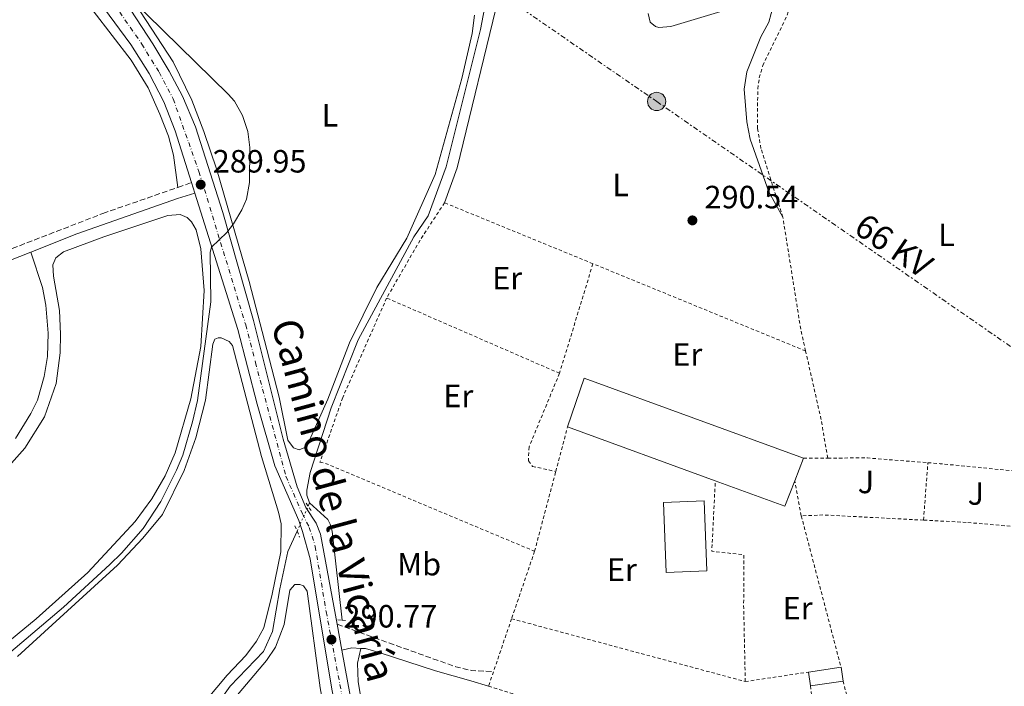
# Model space of a CAD drawing. Units: metres. Extents: x 601231 to 604696, y 4687526 to 4689889.
# Drawn here: x 603598 to 603905, y 4688457 to 4688664 of the extents above; entities that cross this region are included whole.
import ezdxf
from ezdxf.enums import TextEntityAlignment as Align

# ---------------------------------------------------------------- set-up
doc = ezdxf.new("R2010")
doc.units = ezdxf.units.M
doc.header["$MEASUREMENT"] = 0
for name, pattern in [('DGN Style 2', [1.7399219301090239, 1.043953158065414, -0.6959687720436097]), ('DGN Style 3', [2.435890702152634, 1.739921930109024, -0.6959687720436097]), ('DGN Style 4', [2.7856150101045474, 1.391937544087219, -0.6959687720436097, 0.001739921930109024, -0.6959687720436097]), ('DGN Style 5', [1.217945351076317, 0.5219765790327072, -0.6959687720436097]), ('DGN Style 7', [3.4798438602180486, 1.565929737098122, -0.6959687720436097, 0.5219765790327072, -0.6959687720436097])]:
    doc.linetypes.add(name, pattern=pattern)
for name, color, linetype, lineweight in [('Acequia de obra', 4, 'Continuous', 0), ('Acequia de obra no vista', 4, 'DGN Style 5', 0), ('Camino', 7, 'DGN Style 3', 0), ('Charca', 142, 'Continuous', 0), ('Cota de punto acotado terreno', 7, 'Continuous', 0), ('Curva de nivel intermedia', 30, 'Continuous', 0), ('Depósito elevado (sin especificar)', 1, 'Continuous', 0), ('Edificio', 1, 'Continuous', 13), ('Eje pista pavimentada', 7, 'DGN Style 4', 0), ('Etiqueta de uso rústico', 92, 'Continuous', 0), ('Línea de asfalto', 7, 'Continuous', 13), ('Línea de cambio de uso (parcela vista)', 92, 'Continuous', 0), ('Línea eléctrica', 6, 'DGN Style 7', 0), ('Margen derecho', 7, 'Continuous', 0), ('Marquesina', 1, 'Continuous', 0), ('pavimentado', 23, 'Continuous', 0), ('Pontón-alcantarilla (pasos de agua)', 1, 'DGN Style 2', 0), ('Poste tendido eléctrico', 7, 'Continuous', 0), ('Punto acotado terreno (símbolo)', 7, 'Continuous', 0), ('Tela metálica o alambrada', 7, 'DGN Style 2', 0), ('Tensión línea eléctrica', 7, 'Continuous', 0), ('Valla', 7, 'DGN Style 2', 0), ('Zona ajardinada', 92, 'Continuous', 0)]:
    doc.layers.add(name, color=color, linetype=linetype, lineweight=lineweight)
doc.styles.add('Style-Arial', font='arial.ttf')

# ---------------------------------------------------------------- blocks, each defined once
blk = doc.blocks.new('5PATER')
at = {"layer": 'Charca', "linetype": 'Continuous', "lineweight": 0}
h = blk.add_hatch(color=51, dxfattribs=at)
edge = h.paths.add_edge_path()
edge.add_ellipse((0, 0), major_axis=(-0.1095731443231308, -0.1110710700762829), ratio=0.9994222409660317, start_angle=0, end_angle=360)
blk = doc.blocks.new('5PELE')
at = {"layer": 'Depósito elevado (sin especificar)', "linetype": 'Continuous', "lineweight": 0}
h = blk.add_hatch(color=9, dxfattribs=at)
edge = h.paths.add_edge_path()
edge.add_arc((-2.000000476837158e-05, 0), 0.2850000000000001, 0, 360)
at = {"layer": 'Depósito elevado (sin especificar)', "color": 252, "linetype": 'Continuous', "lineweight": 0}
blk.add_circle((-2.000000476837158e-05, 0), 0.2850000000000001, dxfattribs=at)

msp = doc.modelspace()

# ---------------------------------------------------------------- linework, layer by layer
at = {"layer": 'Acequia de obra', "color": 4, "linetype": 'Continuous', "lineweight": 0, "elevation": 290.4600000000065, "flags": 128}
msp.add_lwpolyline([(603688.5599999996, 4688514.109999999), (603688.0999999996, 4688513.08)], dxfattribs=at)
at = {"layer": 'Acequia de obra', "color": 4, "linetype": 'Continuous', "lineweight": 0}
for points in [[(603791.8099999996, 4688694.699999999, 290.8899999999995), (603791.7699999996, 4688692.960000001, 290.8800000000047), (603749.3899999997, 4688681.51, 290.7700000000041), (603746, 4688680.300000001, 290.7700000000041), (603745.2800000003, 4688679.4, 290.7700000000041), (603744.9400000004, 4688678.32, 290.7700000000041), (603741.6900000004, 4688661.33, 290.7700000000041), (603731.0499999998, 4688618.630000001, 290.7700000000041), (603725.3899999997, 4688603.380000001, 290.7700000000041), (603720.9900000002, 4688596.890000001, 290.8800000000047), (603703.6399999997, 4688564.850000001, 290.6699999999983), (603695.25, 4688543.720000001, 290.5599999999977), (603688.7100000001, 4688523.59, 290.4600000000065), (603687.6900000004, 4688518.100000001, 290.4600000000065), (603687.7000000002, 4688516.51, 290.4600000000065), (603688.5599999996, 4688514.109999999, 290.4600000000065)], [(603688.5599999996, 4688514.109999999, 290.4600000000065), (603694.2000000002, 4688508.939999999, 290.4600000000065), (603694.9699999997, 4688507.480000001, 290.4600000000065), (603695.54, 4688505.34, 290.4600000000065), (603698.6900000004, 4688477.65, 290.5599999999977)], [(603684.6600000003, 4688505.390000001, 290.4600000000065), (603681.79, 4688498.99, 290.4600000000065), (603679.3399999999, 4688487.449999999, 290.4600000000065), (603676.9800000006, 4688474.15, 290.4600000000065), (603674.2100000001, 4688467.880000001, 290.4600000000065), (603663.9000000004, 4688457.17, 290.4600000000065), (603648.3600000005, 4688435.550000001, 290.4600000000065), (603648.1500000004, 4688433.75, 290.4600000000065), (603650.0999999996, 4688425.99, 290.4600000000065), (603650.1900000004, 4688424.789999999, 290.4600000000065), (603649.9800000006, 4688423.890000001, 290.4600000000065), (603646.5300000003, 4688417.57, 290.4600000000065), (603639.0599999996, 4688406.140000001, 290.4600000000065), (603633.4600000001, 4688399.859999999, 290.4600000000065), (603627.5999999996, 4688394.180000001, 290.4600000000065), (603622.4699999997, 4688388.550000001, 290.4600000000065), (603605.8899999997, 4688367.699999999, 290.4600000000065), (603607.8799999999, 4688361.83, 290.3500000000058)]]:
    msp.add_polyline3d(points, dxfattribs=at)
at = {"layer": 'Acequia de obra no vista', "color": 4, "linetype": 'DGN Style 5', "lineweight": 0, "elevation": 290.4600000000065, "flags": 128}
msp.add_lwpolyline([(603684.6600000003, 4688505.390000001), (603688.0999999996, 4688513.08)], dxfattribs=at)
at = {"layer": 'Camino', "color": 7, "linetype": 'DGN Style 3', "lineweight": 0, "extrusion": (-0.01898010044663143, -0.006595921423028226, 0.9997981044228965), "elevation": -42093.35880526678, "flags": 128}
msp.add_lwpolyline([(-4230648.970858857, 2108865.242466794), (-4230648.970858857, 2108869.721518034)], dxfattribs=at)
at = {"layer": 'Camino', "color": 7, "linetype": 'DGN Style 3', "lineweight": 0, "extrusion": (-0.00170395745451881, -0.01306367381167572, 0.9999132147119245), "elevation": -61986.50407083488, "flags": 128}
msp.add_lwpolyline([(603696.7191988667, 4688066.66730707), (603733.5989578643, 4688053.436178012), (603738.4689507937, 4688052.316165171), (603745.3289408328, 4688051.90604744)], dxfattribs=at)
at = {"layer": 'Camino', "color": 7, "linetype": 'DGN Style 3', "lineweight": 0}
msp.add_polyline3d([(603526.7499999999, 4688573.450000001, 289.5299999999989), (603556.6700000024, 4688579.77, 289.5299999999989), (603571.1099999994, 4688583.86, 289.4400000000023), (603582.4899999986, 4688587.940000001, 289.3500000000058), (603624.2499999985, 4688604.120000003, 289.1999999999972), (603647.6199999995, 4688612.230000001, 289.7100000000065)], dxfattribs=at)
at = {"layer": 'Curva de nivel intermedia', "color": 30, "linetype": 'Continuous', "lineweight": 0, "elevation": 290.0000000000001, "flags": 128}
msp.add_lwpolyline([(603632.900000001, 4688671.01), (603663.2700000004, 4688641.17), (603665.1600000013, 4688638.98), (603667.6500000014, 4688634.59), (603669.320000001, 4688629.59), (603670.0000000005, 4688624.640000001), (603669.8300000007, 4688613.749999999), (603668.8800000006, 4688608.51), (603667.4900000005, 4688605.230000001), (603664.910000001, 4688600.939999999), (603662.8300000001, 4688598.179999999), (603658.0700000012, 4688593.640000002), (603657.6800000002, 4688592.060000001), (603657.8299999998, 4688576.609999999), (603653.6500000001, 4688545.939999998), (603652.1799999994, 4688539.310000001), (603649.0900000003, 4688529.009999999), (603647.1900000004, 4688524.319999999), (603642.310000001, 4688514.59), (603636.77, 4688506.119999998), (603630.0500000011, 4688498.53), (603626.4800000016, 4688495.029999999), (603611.9800000018, 4688481.699999999), (603595.6800000007, 4688467.800000001)], dxfattribs=at)
at = {"layer": 'Edificio', "color": 1, "linetype": 'Continuous', "lineweight": 13, "flags": 128}
for points, elevation in [([(603812.0599999996, 4688493.01), (603799.4299999997, 4688492.52), (603798.5999999996, 4688514.27), (603811.2199999997, 4688514.75), (603812.0599999996, 4688493.01)], 294.75), ([(603854.4000000004, 4688458.74), (603844.29, 4688457.25), (603843.6600000003, 4688461.52), (603853.7800000003, 4688463.01), (603854.4000000004, 4688458.74)], 293.4900000000052)]:
    msp.add_lwpolyline(points, close=True, dxfattribs=dict(at, elevation=elevation))
at = {"layer": 'Edificio', "color": 51, "linetype": 'Continuous', "lineweight": 13, "flags": 128}
for points, elevation in [([(603799.4299999997, 4688492.52), (603798.5999999996, 4688514.27), (603811.2199999997, 4688514.75), (603812.0599999996, 4688493.01), (603799.4299999997, 4688492.52)], 294.75), ([(603853.7800000003, 4688463.01), (603843.6600000003, 4688461.52)], 293.4900000000052), ([(603843.6600000003, 4688461.52), (603844.29, 4688457.25)], 293.4900000000052), ([(603854.4000000004, 4688458.74), (603853.7800000003, 4688463.01)], 293.4900000000052), ([(603844.29, 4688457.25), (603854.4000000004, 4688458.74)], 293.4900000000052)]:
    msp.add_lwpolyline(points, dxfattribs=dict(at, elevation=elevation))
at = {"layer": 'Eje pista pavimentada', "color": 7, "linetype": 'DGN Style 4', "lineweight": 0}
msp.add_polyline3d([(603601.8399999986, 4688711.960000001, 290.4499999999971), (603602.6099999998, 4688707.730000001, 290.2400000000052), (603603.8399999992, 4688704.239999998, 290.0599999999977), (603614.9200000011, 4688686.000000001, 289.800000000003), (603627.8599999984, 4688669.100000003, 289.8500000000059), (603636.3799999988, 4688656.780000003, 289.800000000003), (603641.75, 4688648.000000001, 289.800000000003), (603646.1299999988, 4688639.720000001, 289.8999999999943), (603654.1499999985, 4688617.120000003, 289.9999999999999), (603668.6900000006, 4688569.470000001, 290.3699999999955), (603671.6999999991, 4688557.809999999, 290.479999999996), (603681.1799999987, 4688522.399999999, 290.7899999999938), (603686.2999999993, 4688510.680000001, 290.7899999999938), (603688.4499999996, 4688506.530000002, 290.8399999999965), (603690.2899999992, 4688500.61, 290.7899999999938), (603693.699999998, 4688480.320000002, 290.7299999999959), (603702.5300000013, 4688433.430000001, 290.6900000000024), (603705.0599999992, 4688419.370000001, 290.7400000000054), (603707.5300000014, 4688409.320000002, 290.6900000000024), (603711.8799999988, 4688396.120000003, 290.5800000000019), (603722.5599999985, 4688369.63, 290.4700000000011), (603746.4200000013, 4688316.860000002, 289.9600000000065)], dxfattribs=at)
at = {"layer": 'Línea de asfalto', "color": 7, "linetype": 'Continuous', "lineweight": 13, "extrusion": (-0.00346371756236198, 0.01095194506971374, 0.9999340266036746), "elevation": 49548.34106201974, "flags": 128}
msp.add_lwpolyline([(603650.2824245141, 4688348.909963528), (603649.2322922581, 4688352.230162654)], dxfattribs=at)
at = {"layer": 'Línea de asfalto', "color": 7, "linetype": 'Continuous', "lineweight": 13, "extrusion": (0.0006605717700693676, -0.003586594383901239, 0.9999933499707195), "elevation": -16125.95976212134, "flags": 128}
msp.add_lwpolyline([(603698.2661298633, 4688440.618071582), (603696.7761103747, 4688448.708123615)], dxfattribs=at)
at = {"layer": 'Línea de asfalto', "color": 7, "linetype": 'Continuous', "lineweight": 13}
for points in [[(603575.3699999996, 4688709.770000001, 289.6399999999995), (603584.5899999997, 4688710.36, 289.6399999999995), (603588.9999999999, 4688710.330000004, 289.7400000000054), (603595.4799999995, 4688708.850000001, 289.7400000000054), (603596.9400000013, 4688707.739999998, 289.8500000000059), (603601.8200000008, 4688700.100000003, 289.7100000000065), (603611.4200000009, 4688685.050000001, 289.4299999999931), (603624.5100000022, 4688668.190000001, 289.5299999999989), (603632.9999999994, 4688656.680000001, 289.5299999999989), (603638.640000001, 4688647.65, 289.5299999999989), (603643.2600000009, 4688638.830000003, 289.6399999999995), (603646.7600000014, 4688629.830000003, 289.6399999999995), (603651.8500000008, 4688613.7, 289.800000000003)], [(603622.4299999991, 4688708, 290.5200000000041), (603615.2299999995, 4688708.460000004, 290.5599999999976), (603608.2699999993, 4688707.730000001, 290.1600000000036), (603609.6900000008, 4688703.690000002, 290.1000000000058), (603610.7300000001, 4688700.74, 290.0599999999977), (603618.4100000003, 4688686.960000004, 290.1600000000036), (603631.1999999977, 4688670.010000003, 290.1600000000036), (603639.7699999998, 4688656.870000003, 290.0599999999977), (603644.8599999992, 4688648.350000001, 290.0599999999977), (603648.9999999988, 4688640.600000002, 290.1600000000036), (603653.1000000002, 4688631.100000002, 290.1600000000036), (603661.5499999992, 4688604.399999999, 290.2700000000041), (603671.1299999993, 4688570.850000001, 290.479999999996), (603680.3700000016, 4688533.950000001, 290.7899999999938), (603684.6599999988, 4688519.170000002, 290.7899999999938), (603687.379999999, 4688512.700000001, 290.8999999999942), (603690.5700000008, 4688507.780000002, 291.0000000000001), (603691.9099999998, 4688504.440000002, 291.0000000000001), (603697.1000000021, 4688476.390000001, 290.9199999999983)], [(603720.6599999986, 4688368.86, 290.4400000000024), (603715.8799999976, 4688379.760000002, 290.5399999999935), (603709.7399999975, 4688396.160000001, 290.5800000000019), (603706.2699999985, 4688407.080000003, 290.5800000000019), (603703.0199999985, 4688419.34, 290.5800000000019), (603700.3200000006, 4688431.77, 290.5800000000019), (603695.4899999984, 4688456.2, 290.5800000000019), (603688.6799999998, 4688496.790000001, 290.5800000000019), (603686.3299999986, 4688505.280000002, 290.6900000000024), (603685.2100000009, 4688508.660000003, 290.6900000000024), (603677.6999999986, 4688525.620000003, 290.7899999999938), (603672.2800000004, 4688544.780000002, 290.479999999996), (603666.2399999986, 4688568.090000001, 290.2700000000041), (603652.8999999991, 4688610.380000001, 289.8399999999965)], [(603744.9400000017, 4688326.95, 290.0200000000042), (603743.9899999973, 4688329.190000002, 290.0599999999977), (603729.2300000006, 4688359.510000003, 290.479999999996), (603714.0300000013, 4688396.090000002, 290.5800000000019), (603708.7899999976, 4688411.550000003, 290.7899999999938), (603707.1, 4688419.4, 290.8999999999942), (603704.7300000007, 4688435.090000001, 290.7899999999938), (603698.5899999985, 4688468.300000002, 290.8899999999994)]]:
    msp.add_polyline3d(points, dxfattribs=at)
at = {"layer": 'Línea de cambio de uso (parcela vista)', "color": 92, "linetype": 'Continuous', "lineweight": 0}
for points in [[(603575.3700000001, 4688709.77, 289.6399999999995), (603580.3899999997, 4688708.720000001, 289.1100000000006), (603585.0599999996, 4688708, 289.0099999999948), (603588.1100000005, 4688706.720000001, 289.0099999999948), (603591.5499999998, 4688704.25, 289.0099999999948), (603597.4500000002, 4688697.529999999, 289.1100000000006), (603615.3600000005, 4688674.850000001, 289.1100000000006), (603633.0499999998, 4688651.75, 289.0099999999948), (603638.4000000004, 4688643.189999999, 289.1100000000006), (603641.9400000004, 4688635.01, 289.2200000000012), (603644.7000000002, 4688628.15, 289.1100000000006), (603646.1799999997, 4688622.199999999, 289.2200000000012), (603647.6200000001, 4688612.230000001, 289.7100000000065)], [(603730.5099999999, 4688607.430000001, 290.6199999999953), (603734.3799999999, 4688618.25, 290.6199999999953), (603747.4299999997, 4688671.640000001, 290.6199999999953)], [(603832.7800000003, 4688668.939999999, 290.1999999999971), (603831.3399999999, 4688663.57, 290.1999999999971), (603828.8200000003, 4688659.02, 290.3099999999977), (603824.4400000004, 4688648.109999999, 290.3099999999977), (603823.6399999997, 4688642.789999999, 290.4100000000035), (603824.5300000003, 4688632.59, 290.6199999999953), (603825.5300000003, 4688627.189999999, 290.5200000000041), (603831.3300000001, 4688610.82, 290.4100000000035), (603835.6699999999, 4688603.01, 290.4900000000052)], [(603685.2800000003, 4688530.600000001, 290.070000000007), (603683.5199999996, 4688531.199999999, 290.070000000007), (603681.79, 4688533.680000001, 290.070000000007), (603679.0899999999, 4688547.01, 290.070000000007), (603674.4900000002, 4688564.58, 290.070000000007), (603669.7599999999, 4688582.960000001, 290.070000000007), (603659.7100000001, 4688617.710000001, 290.179999999993), (603655.6799999997, 4688629.58, 290.070000000007), (603651.9699999997, 4688639.310000001, 290.070000000007), (603646.0999999996, 4688651.210000001, 289.9700000000012), (603636.0099999999, 4688666.75, 289.8600000000006)], [(603739.8099999996, 4688665.730000001, 290.179999999993), (603739.0499999998, 4688660.109999999, 290.2799999999988), (603735.9199999999, 4688646.08, 290.2799999999988), (603727.5599999996, 4688616.199999999, 290.4900000000052), (603718.7400000002, 4688596.449999999, 290.179999999993), (603709.4000000004, 4688581.07, 290.179999999993), (603701, 4688563.930000001, 290.179999999993), (603694.2300000006, 4688546.41, 290.070000000007), (603687.5899999999, 4688531.550000001, 290.070000000007), (603685.2800000003, 4688530.600000001, 290.070000000007)], [(603793.7999999998, 4688666.289999999, 290.1999999999971), (603794.4500000002, 4688663.630000001, 290.1999999999971), (603796.0899999999, 4688662.27, 290.1999999999971), (603797.1600000003, 4688661.880000001, 290.1999999999971), (603800.8899999997, 4688662.279999999, 290.1999999999971), (603817.4699999997, 4688667.180000001, 290.1000000000058)], [(603583.9400000004, 4688462.029999999, 288.9900000000052), (603603.4900000002, 4688478.09, 288.8800000000047), (603619.6200000001, 4688492.460000001, 288.8800000000047), (603634.2800000003, 4688508.33, 288.7799999999988), (603639.54, 4688515.380000001, 288.7799999999988), (603643.5899999999, 4688522.550000001, 288.6699999999983), (603646.7800000003, 4688529.720000001, 288.7799999999988), (603651.6600000003, 4688546.460000001, 288.7799999999988), (603654.7000000002, 4688562.77, 288.8800000000047), (603655.7199999997, 4688580.140000001, 288.8800000000047), (603654.7400000002, 4688593.140000001, 288.9900000000052), (603653.2599999999, 4688599.01, 288.9900000000052), (603651.8399999999, 4688601.49, 288.9900000000052), (603650.5099999999, 4688602.9, 288.9900000000052), (603648.2699999996, 4688603.75, 288.9900000000052), (603644.4600000001, 4688603.480000001, 288.9900000000052), (603624.5800000001, 4688596.859999999, 288.7799999999988), (603612.0300000003, 4688592.15, 288.7799999999988), (603609.6699999999, 4688590.300000001, 288.8800000000047), (603608.6900000004, 4688588.189999999, 288.8800000000047), (603608.8799999999, 4688584.59, 288.9900000000052), (603610.75, 4688573.92, 288.9900000000052), (603611.1200000001, 4688566.539999999, 288.9900000000052), (603611.0099999999, 4688560.75, 288.8800000000047), (603609.7100000001, 4688551.27, 288.8800000000047), (603606.0899999999, 4688540.84, 288.8800000000047), (603599.9900000002, 4688531.130000001, 288.7799999999988), (603594.1799999997, 4688524.59, 288.8800000000047)], [(603597.1500000004, 4688534.16, 289.7200000000012), (603601.8899999997, 4688541.9, 289.7200000000012), (603603.9299999997, 4688546.109999999, 289.7200000000012), (603606.0499999998, 4688553.41, 289.7200000000012), (603607.0700000003, 4688559.67, 289.7200000000012), (603607.2599999999, 4688566.92, 289.7200000000012), (603606.5, 4688575.58, 289.6199999999953), (603605.54, 4688581.07, 289.5099999999948), (603601.9100000003, 4688592.119999999, 289.1999999999971)], [(603597.7400000002, 4688466.359999999, 290.1399999999995), (603628.79, 4688494.76, 290.3500000000058), (603636.7000000002, 4688503.189999999, 290.3500000000058), (603642.8099999996, 4688510.539999999, 290.4499999999971), (603649.5899999999, 4688524.199999999, 290.6600000000035), (603653.1600000003, 4688534.33, 290.5599999999977), (603656.1699999999, 4688546.050000001, 290.3500000000058), (603658.4299999997, 4688563.430000001, 290.8699999999953), (603659.1100000005, 4688565.01, 290.8699999999953), (603660.1399999997, 4688565.4, 290.7700000000041), (603661.0800000001, 4688565.41, 290.7700000000041), (603663.5800000001, 4688564.34, 290.7700000000041), (603664.5700000003, 4688563.02, 290.7700000000041), (603673.5899999999, 4688528.52, 290.3500000000058), (603678.8300000001, 4688511.25, 290.4499999999971), (603679.6600000003, 4688507.65, 290.5599999999977), (603679.5599999996, 4688498.939999999, 290.6600000000035), (603676.8899999997, 4688485.77, 290.5599999999977), (603674.2699999996, 4688475.34, 290.6600000000035), (603672.0499999998, 4688471.130000001, 290.6600000000035), (603668.7599999999, 4688466.699999999, 290.6600000000035), (603662.9500000002, 4688460.550000001, 290.6600000000035), (603656.54, 4688452.939999999, 290.5599999999977)], [(603658.29, 4688414.310000001, 290.7700000000041), (603653.2000000002, 4688424.930000001, 290.4499999999971), (603652.3700000001, 4688429.51, 290.4499999999971), (603652.3700000001, 4688431.529999999, 290.4499999999971), (603653.8499999996, 4688436.640000001, 290.5599999999977), (603663.8399999999, 4688451.810000001, 290.4499999999971), (603675.1200000001, 4688465.09, 290.4499999999971), (603677.9400000004, 4688469.26, 290.4499999999971), (603680.6200000001, 4688476.300000001, 290.4499999999971), (603682.4299999997, 4688487.029999999, 290.4499999999971), (603683.9299999997, 4688488.710000001, 290.4499999999971), (603685.5599999996, 4688488.76, 290.4499999999971), (603686.6299999999, 4688488.369999999, 290.4499999999971), (603687.8399999999, 4688486.66, 290.4499999999971), (603691.79, 4688456.65, 290.4499999999971), (603694.9699999997, 4688439.640000001, 290.4499999999971), (603698.9699999997, 4688421.850000001, 290.5599999999977), (603703.5199999996, 4688405.180000001, 290.4499999999971), (603708.9299999997, 4688389.109999999, 290.4499999999971), (603718.3099999996, 4688365.83, 290.3000000000029)], [(603731.3200000003, 4688368.119999999, 290.4100000000035), (603728.6500000004, 4688370.51, 290.5200000000041), (603724.7699999996, 4688378.310000001, 290.4100000000035), (603714.3099999996, 4688403.41, 290.4100000000035), (603710.5800000001, 4688416.99, 290.5200000000041), (603703.6799999997, 4688458.529999999, 290.7299999999959), (603703.4900000002, 4688464.27, 290.7299999999959), (603704.5199999996, 4688468.9, 290.8899999999995)]]:
    msp.add_polyline3d(points, dxfattribs=at)
at = {"layer": 'Línea eléctrica', "color": 6, "linetype": 'DGN Style 7', "lineweight": 0}
msp.add_polyline3d([(602036.7100000017, 4689851.140000001, 288.6699999999983), (602102.6299999994, 4689805.59, 288.7899999999936), (602242.7199999995, 4689709, 288.8899999999995), (602407.7499999995, 4689595.300000002, 288.320000000007), (602546.5100000018, 4689499.609999998, 289.2700000000041), (602705.3099999981, 4689391.489999998, 294.7200000000012), (602835.8700000016, 4689300.57, 298.7100000000065), (602972.3599999985, 4689206.739999998, 294.4499999999971), (603130.6800000007, 4689097.210000001, 289.1699999999983), (603264.1599999992, 4689004.899999999, 289.8899999999995), (603462.8199999997, 4688868.140000001, 289.8300000000018), (603629.1499999985, 4688754.239999998, 290.2100000000065), (603796.4600000008, 4688638.930000001, 290.3600000000006), (603965.749999999, 4688521.739999999, 290.9199999999983), (604085.3600000001, 4688438.940000001, 291.2599999999948), (604241.4600000007, 4688332.03, 290.8000000000029), (604272.3503915821, 4688310.639248004, 290.866200000004), (604358.9200741927, 4688250.692108581, 291.0519000000059), (604386.0000000009, 4688231.940000001, 291.1100000000006), (604528.4899999994, 4688132.289999999, 291.2899999999936), (604677.0799999974, 4688030.739999999, 290.6900000000023), (604689.3900000011, 4688022.270000001, 291.1900000000023)], dxfattribs=at)
at = {"layer": 'Margen derecho', "color": 7, "linetype": 'Continuous', "lineweight": 0, "elevation": 290.8899999999994, "flags": 128}
msp.add_lwpolyline([(603698.5899999985, 4688468.300000002), (603701.6799999997, 4688469.039999999), (603704.5199999984, 4688468.9)], dxfattribs=at)
at = {"layer": 'Margen derecho', "color": 7, "linetype": 'Continuous', "lineweight": 0}
for points in [[(603601.9100000003, 4688592.120000001, 289.1999999999972), (603616.1799999995, 4688597.739999998, 289.0800000000018), (603647.4400000008, 4688608.720000001, 289.699999999997), (603652.8999999991, 4688610.380000001, 289.8399999999965)], [(603529.0299999998, 4688570.640000002, 289.5299999999989), (603557.449999998, 4688576.63, 289.5299999999989), (603567.1199999995, 4688579.170000004, 289.479999999996), (603583.6199999996, 4688584.920000002, 289.3500000000058), (603601.9100000003, 4688592.120000001, 289.1999999999972)], [(603704.5199999984, 4688468.9, 290.8899999999994), (603705.8799999995, 4688468.830000003, 290.8899999999994), (603710.4699999985, 4688467.56, 290.7899999999938), (603727.6900000004, 4688461.870000001, 290.8899999999994), (603738.7199999989, 4688458.809999999, 290.8899999999994), (603744.1700000004, 4688457.109999999, 291.1399999999995)]]:
    msp.add_polyline3d(points, dxfattribs=at)
at = {"layer": 'Marquesina', "color": 1, "linetype": 'Continuous', "lineweight": 0, "elevation": 295.2799999999988, "flags": 128}
msp.add_lwpolyline([(603839.3799999999, 4688520.960000001), (603836.3399999999, 4688513.09), (603814.6900000004, 4688521), (603768.7599999999, 4688537.76), (603773.9500000002, 4688552.880000001), (603842.1299999999, 4688528.08), (603839.3799999999, 4688520.960000001)], close=True, dxfattribs=at)
for points in [[(603768.7599999999, 4688537.76), (603773.9500000002, 4688552.880000001), (603842.1299999999, 4688528.08)], [(603814.6900000004, 4688521), (603768.7599999999, 4688537.76)], [(603842.1299999999, 4688528.08), (603839.3799999999, 4688520.960000001)], [(603839.3799999999, 4688520.960000001), (603836.3399999999, 4688513.09), (603814.6900000004, 4688521)]]:
    msp.add_lwpolyline(points, dxfattribs=at)
at = {"layer": 'pavimentado', "color": 23, "linetype": 'Continuous', "lineweight": 0}
for points in [[(603631.1999999982, 4688670.010000003, 290.1600000000035), (603639.7700000001, 4688656.870000003, 290.0599999999977), (603644.8599999996, 4688648.350000001, 290.0599999999977), (603648.9999999992, 4688640.600000001, 290.1600000000035), (603653.1000000007, 4688631.100000002, 290.1600000000035), (603661.5499999997, 4688604.399999999, 290.2700000000041), (603671.1299999997, 4688570.850000001, 290.4799999999959), (603680.3700000022, 4688533.95, 290.7899999999936), (603684.6599999992, 4688519.170000001, 290.7899999999936), (603687.3799999994, 4688512.7, 290.8999999999942), (603690.5700000012, 4688507.78, 291), (603691.9100000003, 4688504.440000001, 291), (603697.1000000024, 4688476.390000001, 290.9199999999983), (603698.589999999, 4688468.300000001, 290.8899999999995), (603704.7300000011, 4688435.09, 290.7899999999936), (603707.1000000006, 4688419.399999999, 290.8999999999942), (603708.7899999982, 4688411.550000002, 290.7899999999936), (603714.0300000019, 4688396.090000001, 290.5800000000018), (603729.230000001, 4688359.510000002, 290.4799999999959), (603743.9899999977, 4688329.190000002, 290.0599999999977)], [(603748.8400000002, 4688304.54, 289.8600000000006), (603725.3799999999, 4688358.080000003, 290.3399999999965), (603720.6599999992, 4688368.859999999, 290.4400000000023), (603715.879999998, 4688379.760000001, 290.5399999999936), (603709.739999998, 4688396.16, 290.5800000000018), (603706.269999999, 4688407.080000001, 290.5800000000018), (603703.0199999991, 4688419.34, 290.5800000000018), (603700.3200000012, 4688431.769999999, 290.5800000000018), (603695.4899999987, 4688456.199999999, 290.5800000000018), (603688.6800000004, 4688496.79, 290.5800000000018), (603686.329999999, 4688505.280000002, 290.6900000000023), (603685.2100000014, 4688508.660000001, 290.6900000000023), (603677.699999999, 4688525.620000003, 290.7899999999936), (603672.2800000008, 4688544.780000002, 290.4799999999959), (603666.2399999992, 4688568.09, 290.2700000000041), (603652.8999999996, 4688610.38, 289.8399999999965), (603651.8500000013, 4688613.699999999, 289.8000000000029), (603646.7600000018, 4688629.830000003, 289.6399999999995), (603643.2600000014, 4688638.830000003, 289.6399999999995), (603638.6400000014, 4688647.649999999, 289.5299999999988), (603632.9999999999, 4688656.680000001, 289.5299999999988), (603624.5100000028, 4688668.190000001, 289.5299999999988)]]:
    msp.add_polyline3d(points, dxfattribs=at)
at = {"layer": 'Pontón-alcantarilla (pasos de agua)', "color": 1, "linetype": 'DGN Style 2', "lineweight": 0, "flags": 128}
for points, elevation in [([(603687.4299999997, 4688514.02), (603689.2000000002, 4688511.539999999)], 290.7299999999959), ([(603697.3399999999, 4688477.77), (603698.6900000004, 4688477.65)], 290.5599999999977), ([(603698.6900000004, 4688477.65), (603700.1299999999, 4688477.52)], 290.5599999999977)]:
    msp.add_lwpolyline(points, dxfattribs=dict(at, elevation=elevation))
at = {"layer": 'Pontón-alcantarilla (pasos de agua)', "color": 1, "linetype": 'DGN Style 2', "lineweight": 0, "extrusion": (0.01009872074049495, -0.024181970752215, 0.999656565091204), "elevation": -106990.1735808387, "flags": 128}
msp.add_lwpolyline([(2363821.535486201, 4092362.808941651), (2363821.535486201, 4092358.993014504)], dxfattribs=at)
at = {"layer": 'Tela metálica o alambrada', "color": 7, "linetype": 'DGN Style 2', "lineweight": 0, "extrusion": (0.05577506761683941, -0.02685512567056304, 0.9980821329217128), "elevation": -91949.969105517, "flags": 128}
msp.add_lwpolyline([(4486340.796234996, 1487219.455573082), (4486327.445046807, 1487221.232529453), (4486306.313543435, 1487222.847944336)], dxfattribs=at)
at = {"layer": 'Tela metálica o alambrada', "color": 7, "linetype": 'DGN Style 2', "lineweight": 0, "extrusion": (-0.0007422547381297748, 0.0003046591975881956, 0.9999996781202868), "elevation": 1270.92545228416, "flags": 128}
msp.add_lwpolyline([(603776.6794207529, 4688588.33039176), (603730.5594037673, 4688607.260392638)], dxfattribs=at)
at = {"layer": 'Tela metálica o alambrada', "color": 7, "linetype": 'DGN Style 2', "lineweight": 0, "extrusion": (0.0191131814347552, 0.009016783295841001, 0.9997766670184087), "elevation": 54107.76314288699, "flags": 128}
msp.add_lwpolyline([(3982749.098290009, -2545980.332528596), (3982755.505180552, -2545981.752089645), (3982789.782998088, -2545991.689016987)], dxfattribs=at)
at = {"layer": 'Tela metálica o alambrada', "color": 7, "linetype": 'DGN Style 2', "lineweight": 0, "flags": 128}
for points, elevation in [([(603776.6299999999, 4688588.5), (603766.2599999999, 4688554.42)], 290.6600000000035), ([(603824, 4688458.600000001), (603823.5, 4688482.350000001), (603823.54, 4688498.01), (603813.5899999999, 4688499.09), (603814.6900000004, 4688521)], 291.1399999999995), ([(603824, 4688458.600000001), (603843.6600000003, 4688461.52)], 291.1399999999995), ([(603854.4000000004, 4688458.74), (603859.2199999997, 4688440.439999999)], 291.3000000000029), ([(603744.1699999999, 4688457.109999999), (603802, 4688439.01), (603804.2300000006, 4688437.560000001), (603805.7400000002, 4688434.480000001), (603807.2000000002, 4688421.189999999), (603814.8700000001, 4688365.07)], 291.1399999999995)]:
    msp.add_lwpolyline(points, dxfattribs=dict(at, elevation=elevation))
at = {"layer": 'Tela metálica o alambrada', "color": 7, "linetype": 'DGN Style 2', "lineweight": 0, "extrusion": (-0.0009060293737744675, 0.0003717008454744896, 0.9999995204745127), "elevation": 1486.372808174537, "flags": 128}
msp.add_lwpolyline([(603842.7755658448, 4688561.141403345), (603776.6455295655, 4688588.27140522)], dxfattribs=at)
at = {"layer": 'Tela metálica o alambrada', "color": 7, "linetype": 'DGN Style 2', "lineweight": 0, "extrusion": (0.002658150417164783, -0.001157501883669054, 0.9999957972040427), "elevation": -3531.450258530519, "flags": 128}
msp.add_lwpolyline([(603763.3543400127, 4688553.473227572), (603709.5940780552, 4688576.883243254)], dxfattribs=at)
at = {"layer": 'Tela metálica o alambrada', "color": 7, "linetype": 'DGN Style 2', "lineweight": 0, "extrusion": (-0.2392013565316322, -0.05045296212243515, 0.969658295301236), "elevation": -380709.9077769344, "flags": 128}
msp.add_lwpolyline([(-4462967.827619889, 1511260.463681684), (-4462980.265338043, 1511260.913645149), (-4463001.82497185, 1511260.586398993)], dxfattribs=at)
at = {"layer": 'Tela metálica o alambrada', "color": 7, "linetype": 'DGN Style 2', "lineweight": 0, "extrusion": (-0.001250960619747814, -0.004714897770732804, 0.9999881023474927), "elevation": -22570.13063869709, "flags": 128}
msp.add_lwpolyline([(603764.971693735, 4688469.587382274), (603768.6517784233, 4688483.457536442)], dxfattribs=at)
at = {"layer": 'Tela metálica o alambrada', "color": 7, "linetype": 'DGN Style 2', "lineweight": 0, "extrusion": (-0.00130029849566954, -0.004898844940451788, 0.9999871551885412), "elevation": -23462.3601007149, "flags": 128}
msp.add_lwpolyline([(603758.3678906743, 4688440.420068238), (603764.9480541523, 4688465.210365708)], dxfattribs=at)
at = {"layer": 'Tela metálica o alambrada', "color": 7, "linetype": 'DGN Style 2', "lineweight": 0, "extrusion": (0.001455726300568016, 0.004267555174471971, 0.9999898343652154), "elevation": 21178.27276476389, "flags": 128}
msp.add_lwpolyline([(603757.4367310329, 4688451.41384912), (603750.2765930456, 4688430.423657983)], dxfattribs=at)
at = {"layer": 'Tela metálica o alambrada', "color": 7, "linetype": 'DGN Style 2', "lineweight": 0, "extrusion": (0.001485044866547583, 0.004346987459905382, 0.9999894491152234), "elevation": 21568.3903076196, "flags": 128}
msp.add_lwpolyline([(603750.2420315096, 4688428.649664156), (603744.6119189133, 4688412.169508451)], dxfattribs=at)
at = {"layer": 'Tela metálica o alambrada', "color": 7, "linetype": 'DGN Style 2', "lineweight": 0, "extrusion": (-0.001283718207714345, 0.0003446922960564509, 0.999999116627002), "elevation": 1132.075439559492, "flags": 128}
msp.add_lwpolyline([(603751.2161423968, 4688477.998307875), (603823.8762108993, 4688458.488306717)], dxfattribs=at)
at = {"layer": 'Tela metálica o alambrada', "color": 7, "linetype": 'DGN Style 2', "lineweight": 0, "extrusion": (0.001350746857337176, 0.003964529738212353, 0.9999912289549756), "elevation": 19694.17062558923, "flags": 128}
msp.add_lwpolyline([(603744.7659863988, 4688420.39713419), (603743.2259607884, 4688415.877098667)], dxfattribs=at)
at = {"layer": 'Tela metálica o alambrada', "color": 7, "linetype": 'DGN Style 2', "lineweight": 0, "extrusion": (0.001903952283612996, 0.02072318310676947, 0.999783438874452), "elevation": 98600.52574529691, "flags": 128}
msp.add_lwpolyline([(-172364.1120341392, -4723010.474857228), (-172367.2918989628, -4722995.097976539), (-172380.5173668183, -4722995.097976539)], dxfattribs=at)
at = {"layer": 'Tela metálica o alambrada', "color": 7, "linetype": 'DGN Style 2', "lineweight": 0}
for points in [[(603835.6699999999, 4688603.01, 290.4900000000052), (603828.8700000001, 4688624.350000001, 290.3899999999995), (603827.8200000003, 4688630.560000001, 290.3899999999995), (603827.8700000001, 4688642.869999999, 290.3899999999995), (603828.3700000001, 4688646.300000001, 290.2799999999988), (603829.4299999997, 4688650.08, 290.179999999993), (603837.0599999996, 4688665.76, 290.070000000007), (603839.4299999997, 4688675.539999999, 290.070000000007), (603841.79, 4688676.960000001, 290.070000000007), (603865.6200000001, 4688694.449999999, 290.179999999993), (603869, 4688697.199999999, 290.070000000007), (603872.3099999996, 4688697.77, 290.070000000007), (603877.5800000001, 4688697.359999999, 290.070000000007), (603891.9299999997, 4688689.380000001, 290.2799999999988), (603898.1299999999, 4688683.100000001, 290.2799999999988), (603903.7699999996, 4688675.390000001, 290.2799999999988), (603911.6100000005, 4688662.08, 290.179999999993)], [(603712.5, 4688577.83, 290.8300000000018), (603698.8300000001, 4688546.859999999, 290.7299999999959), (603691.7699999996, 4688526.77, 290.7299999999959), (603693.4800000006, 4688526.430000001, 290.7299999999959), (603758.5, 4688499.100000001, 290.9400000000023)], [(603766.2599999999, 4688554.42, 290.6600000000035), (603756.7699999996, 4688531.529999999, 290.6600000000035), (603756.5700000003, 4688527.16, 290.6600000000035), (603757.8600000005, 4688525.49, 290.6600000000035), (603765.0800000001, 4688523.890000001, 291.070000000007)]]:
    msp.add_polyline3d(points, dxfattribs=at)
at = {"layer": 'Valla', "color": 7, "linetype": 'DGN Style 2', "lineweight": 0, "extrusion": (0.01062357044639319, 0, 0.9999435682832161), "elevation": 6706.032979846669, "flags": 128}
msp.add_lwpolyline([(603804.9617368162, 4688528.08), (603812.4921617713, 4688528.08)], dxfattribs=at)
at = {"layer": 'Valla', "color": 7, "linetype": 'DGN Style 2', "lineweight": 0, "extrusion": (0.01053083513201311, 0.01216418912816618, 0.9998705586296043), "elevation": 63682.15584308686, "flags": 128}
msp.add_lwpolyline([(603813.1063038433, 4688100.294277023), (603825.4269896987, 4688100.314278503), (603844.22784276, 4688098.834168994)], dxfattribs=at)
at = {"layer": 'Valla', "color": 7, "linetype": 'DGN Style 2', "lineweight": 0, "extrusion": (0.001179465330847445, 0.01559515270126169, 0.9998776925573237), "elevation": 74121.20947203184, "flags": 128}
msp.add_lwpolyline([(603878.6666151547, 4687922.945114062), (603880.0169445066, 4687940.797285097)], dxfattribs=at)
at = {"layer": 'Valla', "color": 7, "linetype": 'DGN Style 2', "lineweight": 0, "extrusion": (0.04118442803834081, 0.4329968268705416, 0.9004541025544818), "elevation": 2055249.395693325, "flags": 128}
msp.add_lwpolyline([(-157222.6933867627, -4254196.151283455), (-157226.5146748548, -4254196.220256736), (-157253.7428907846, -4254196.151283455)], dxfattribs=at)
at = {"layer": 'Valla', "color": 7, "linetype": 'DGN Style 2', "lineweight": 0, "elevation": 291.6100000000006, "flags": 128}
msp.add_lwpolyline([(603841.4100000003, 4688510.109999999), (603839.3799999999, 4688520.960000001)], dxfattribs=at)
at = {"layer": 'Valla', "color": 7, "linetype": 'DGN Style 2', "lineweight": 0, "extrusion": (0.03658602141891154, 0.7051330705145676, 0.7081305076773863), "elevation": 3328322.182700122, "flags": 128}
msp.add_lwpolyline([(-360130.4510196461, -3337568.342881995), (-360099.3792800751, -3337568.342881995), (-360092.4126601501, -3337567.45063381)], dxfattribs=at)
at = {"layer": 'Valla', "color": 7, "linetype": 'DGN Style 2', "lineweight": 0, "extrusion": (-0.001095406249536997, 0.004170867772995883, 0.9999907019303574), "elevation": 19185.31135551106, "flags": 128}
msp.add_lwpolyline([(603841.3671486462, 4688470.871423607), (603853.7373712619, 4688423.771013923)], dxfattribs=at)
at = {"layer": 'Valla', "color": 7, "linetype": 'DGN Style 2', "lineweight": 0}
msp.add_polyline3d([(603972.8899999997, 4688501.67, 290.8800000000047), (603932.3899999997, 4688504.680000001, 290.9799999999959), (603892.7100000001, 4688508.07, 290.9799999999959), (603879.4299999997, 4688508.77, 290.9799999999959)], dxfattribs=at)

# ---------------------------------------------------------------- block references
at = {"layer": 'Poste tendido eléctrico', "color": 7, "linetype": 'Continuous', "lineweight": 0, "xscale": 10, "yscale": 10, "zscale": 10}
msp.add_blockref('5PELE', (603796.4600000008, 4688638.930000001, 290.3600000000006), dxfattribs=at)
at = {"layer": 'Punto acotado terreno (símbolo)', "color": 7, "linetype": 'Continuous', "lineweight": 0, "xscale": 10, "yscale": 10, "zscale": 10}
for p in [(603654.6799999983, 4688613.09, 289.9499999999975), (603807.5699999991, 4688601.960000001, 290.5399999999936), (603695.3399999985, 4688471.63, 290.7700000000041)]:
    msp.add_blockref('5PATER', p, dxfattribs=at)

# ---------------------------------------------------------------- texts
at = {"color": 7, "linetype": 'Continuous', "lineweight": 0, "style": 'Style-Arial'}
msp.add_text('Camino de la Vicaría', height=9, rotation=285.11443, dxfattribs=at).set_placement((603691.6921273887, 4688513.829992503, 290.0899999999965), align=Align.CENTER)
at = {"layer": 'Cota de punto acotado terreno', "color": 7, "linetype": 'Continuous', "lineweight": 0, "style": 'Style-Arial'}
for s, p in [('289.95', (603658.4299999994, 4688616.84, 289.9499999999971)), ('290.54', (603811.3200000003, 4688605.710000001, 290.5399999999936)), ('290.77', (603699.0899999996, 4688475.38, 290.7700000000041))]:
    msp.add_text(s, height=7.000000000000002, dxfattribs=at).set_placement(p)
at = {"layer": 'Etiqueta de uso rústico', "color": 92, "linetype": 'Continuous', "lineweight": 0, "style": 'Style-Arial'}
for s, p in [('L', (603694.8714203807, 4688634.650009996, 290.1100000000006)), ('L', (603785.271420378, 4688612.970009997, 290.570000000007)), ('L', (603886.5514203785, 4688597.470009998, 290.6900000000023)), ('Er', (603749.955456611, 4688584.010010001, 290.3300000000018)), ('Er', (603805.9954566094, 4688560.29001, 290.6000000000058)), ('Er', (603734.8054566088, 4688547.380009998, 290.3899999999995)), ('Mb', (603722.6102462416, 4688495.080010002, 290.6000000000058)), ('Er', (603785.6254566079, 4688493.37001, 290.679999999993)), ('Er', (603840.2754566104, 4688481.42001, 290.4700000000012))]:
    msp.add_text(s, height=7.000000000000002, dxfattribs=at).set_placement(p, align=Align.MIDDLE_CENTER)
at = {"layer": 'Tensión línea eléctrica', "color": 7, "linetype": 'Continuous', "lineweight": 0, "style": 'Style-Arial'}
msp.add_text('66 KV', height=7.5, rotation=325.64655, dxfattribs=at).set_placement((603868.0778455164, 4688591.032580893, 290.6199999999953), align=Align.CENTER)
at = {"layer": 'Zona ajardinada', "color": 92, "linetype": 'Continuous', "lineweight": 0, "style": 'Style-Arial'}
for p in [(603861.5069051351, 4688520.640009998, 290.5099999999948), (603895.6969051366, 4688517.050009998, 290.6900000000023)]:
    msp.add_text('J', height=7.000000000000002, dxfattribs=at).set_placement(p, align=Align.MIDDLE_CENTER)

doc.saveas('drawing.dxf')
